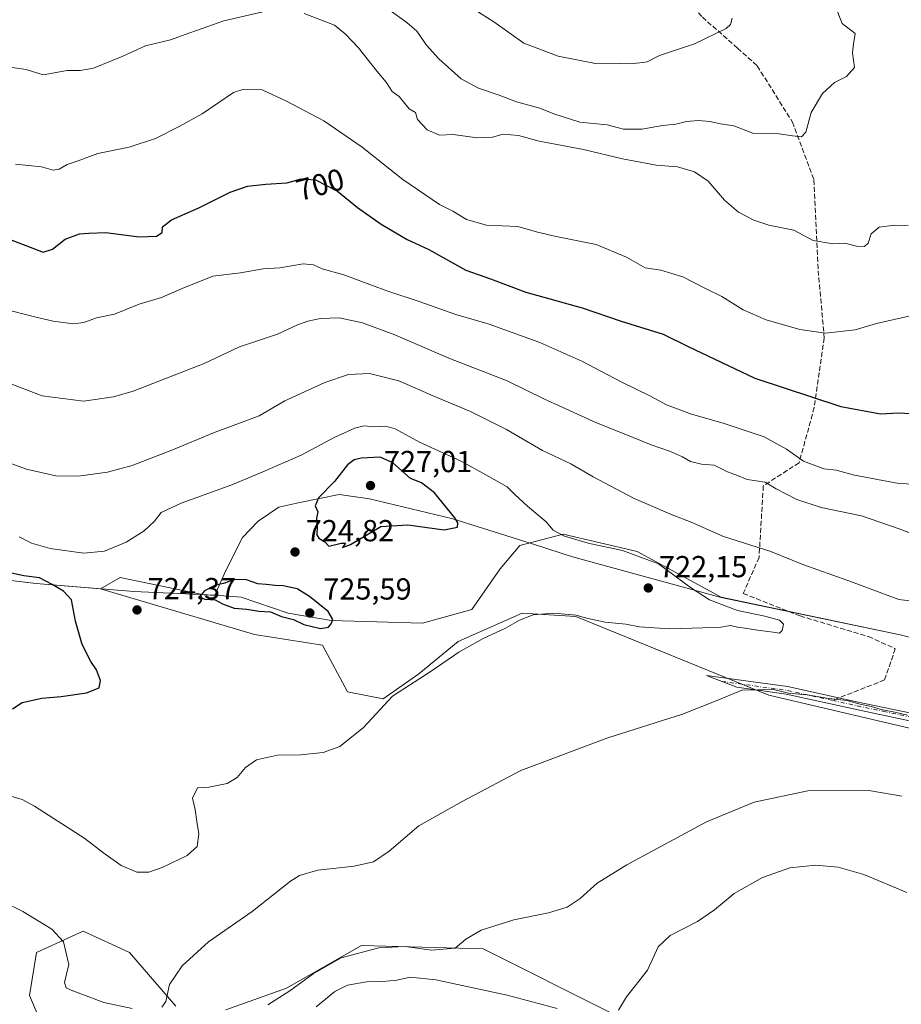
# Model space of a CAD drawing. Units: metres. Extents: x 614423 to 617896, y 4720123 to 4722494.
# Drawn here: x 615741 to 616032, y 4720296 to 4720621 of the extents above; entities that cross this region are included whole.
import ezdxf
from ezdxf.enums import TextEntityAlignment as Align

# ---------------------------------------------------------------- set-up
doc = ezdxf.new("R2010")
doc.units = ezdxf.units.M
doc.header["$MEASUREMENT"] = 0
doc.linetypes.add('DGN Style 3', pattern=[2.307223458686699, 1.648016756204785, -0.6592067024819142])
doc.linetypes.add('DGN Style 4', pattern=[2.6384748266838614, 1.318413404963828, -0.6592067024819142, 0.001648016756204785, -0.6592067024819142])
for name, color, linetype, lineweight in [('Arbolado forestal CxS', 92, 'Continuous', 0), ('Camino Cxs', 7, 'Continuous', 0), ('Camino eje', 30, 'DGN Style 4', 13), ('Cultivos herbáceos CxS', 92, 'Continuous', 0), ('Curva de nivel maestra', 30, 'Continuous', 30), ('Curva de nivel normal', 30, 'Continuous', 0), ('Municipio', 91, 'Continuous', 13), ('Municipio CxS', 4, 'Continuous', 0), ('Punto de cota en terreno', 7, 'Continuous', 0), ('Rótulo de curva de nivel directora', 7, 'Continuous', 0), ('Rótulo de punto de cota en terreno', 7, 'Continuous', 0), ('Senda', 7, 'DGN Style 3', 0), ('Senda no paivmentada conexión', 7, 'DGN Style 3', 0)]:
    doc.layers.add(name, color=color, linetype=linetype, lineweight=lineweight)
doc.styles.add('Style-Arial', font='txt')

# ---------------------------------------------------------------- blocks, each defined once
blk = doc.blocks.new('*U6')
at = {"layer": 'Arbolado forestal CxS', "color": 92, "linetype": 'Continuous', "lineweight": 0}
blk.add_polyline3d([(616057.7197000004, 4720411.124100001, 717.3947999999947), (616031.6299000002, 4720417.744100001, 716.4933000000019), (615972.6403000001, 4720430.1545, 718.9765000000043), (615944.9260999998, 4720445.2467, 719.1027000000031), (615920.5198999997, 4720450.9417, 719.8877000000067), (615906.2827000003, 4720447.280900001, 722.5408000000026), (615899.7742999997, 4720439.552300001, 723.1202000000048), (615890.4183, 4720426.128900001, 722.2253999999957), (615874.1473000003, 4720421.6545, 723.1959999999963), (615844.0460999999, 4720422.4683, 725.1451999999991), (615829.8088999996, 4720424.9089, 725.1370000000024), (615814.3517000005, 4720430.197100001, 725.1677999999956), (615808.6568999998, 4720430.603900001, 724.9275000000052), (615802.0654999996, 4720431.013499999, 724.4608000000007), (615774.4880999997, 4720436.705700001, 721.5494999999937), (615767.9759000001, 4720432.9847, 722.5167999999976), (615767.9611000001, 4720432.985900001, 722.5166000000027), (615746.7710999995, 4720434.736099999, 724.3527000000031), (615726.5012999997, 4720437.1161, 725.6358999999939)], dxfattribs=at)
blk = doc.blocks.new('*U15')
at = {"layer": 'Arbolado forestal CxS', "color": 92, "linetype": 'Continuous', "lineweight": 0}
for points in [[(615755.1898999996, 4720274.221100001, 707.2036999999983), (615744.5953000003, 4720298.9529, 711.1909000000014), (615746.9493000006, 4720313.085899999, 713.2295000000014), (615762.2537000002, 4720320.151699999, 716.6858000000066), (615777.5573000005, 4720313.085899999, 718.9073999999965), (615792.8611000003, 4720295.419700001, 714.5178000000016)], [(615809.3419000005, 4720294.241699999, 711.5127999999969), (615829.3551000003, 4720301.308499999, 710.8744000000006), (615854.0761000002, 4720315.440099999, 710.5800000000019), (615894.1019000001, 4720314.262700001, 709.5417000000016), (615936.4817000004, 4720293.062700001, 705.3990999999951)], [(616043.6092999997, 4720384.9243, 714.474000000002), (615988.2796999998, 4720397.879699999, 715.1432000000059), (615924.7112999996, 4720423.789899999, 720.3448000000063), (615907.0525000002, 4720424.967900001, 720.6555999999982), (615885.8623000003, 4720415.5463, 720.8564000000042), (615872.9133000001, 4720404.9475, 720.6744999999937), (615861.1410999997, 4720396.703500001, 720.4870999999986), (615849.3693000004, 4720399.058499999, 722.0571000000054), (615841.1284999996, 4720414.3695, 724.172200000001), (615818.7616999998, 4720417.9027, 724.4045999999945), (615767.9759000001, 4720432.9847, 722.5167999999976), (615774.4880999997, 4720436.705700001, 721.5494999999937), (615802.0654999996, 4720431.013499999, 724.4608000000007), (615808.6568999998, 4720430.603900001, 724.9275000000052), (615814.3517000005, 4720430.197100001, 725.1677999999956), (615829.8088999996, 4720424.9089, 725.1370000000024), (615844.0460999999, 4720422.4683, 725.1451999999991), (615874.1473000003, 4720421.6545, 723.1959999999963), (615890.4183, 4720426.128900001, 722.2253999999957), (615899.7742999997, 4720439.552300001, 723.1202000000048), (615906.2827000003, 4720447.280900001, 722.5408000000026), (615920.5198999997, 4720450.9417, 719.8877000000067), (615944.9260999998, 4720445.2467, 719.1027000000031), (615972.6403000001, 4720430.1545, 718.9765000000043), (616031.6299000002, 4720417.744100001, 716.4933000000019), (616057.7197000004, 4720411.124100001, 717.3947999999947)]]:
    blk.add_polyline3d(points, dxfattribs=at)
blk = doc.blocks.new('5PATER')
at = {"layer": 'Punto de cota en terreno', "linetype": 'Continuous', "lineweight": 0}
h = blk.add_hatch(color=51, dxfattribs=at)
edge = h.paths.add_edge_path()
edge.add_ellipse((0, 0), major_axis=(-0.1095731443231308, -0.1110710700762829), ratio=0.9994222409660322, start_angle=0, end_angle=360)

msp = doc.modelspace()

# ---------------------------------------------------------------- linework, layer by layer
at = {"layer": 'Arbolado forestal CxS', "color": 92, "linetype": 'Continuous', "lineweight": 0}
for points in [[(615660.0289000003, 4720459.8079, 727.1774000000005), (615702.4414999997, 4720445.146299999, 725.5071000000025), (615726.5012999997, 4720437.1161, 725.6358999999939), (615746.7710999995, 4720434.736099999, 724.3527000000031), (615767.9611000001, 4720432.985900001, 722.5166000000027), (615767.9759000001, 4720432.9847, 722.5167999999976)], [(616057.7197000004, 4720411.124100001, 717.3947999999947), (616031.6299000002, 4720417.744100001, 716.4933000000019), (615972.6403000001, 4720430.1545, 718.9765000000043), (615944.9260999998, 4720445.2467, 719.1027000000031), (615920.5198999997, 4720450.9417, 719.8877000000067), (615906.2827000003, 4720447.280900001, 722.5408000000026), (615899.7742999997, 4720439.552300001, 723.1202000000048), (615890.4183, 4720426.128900001, 722.2253999999957), (615874.1473000003, 4720421.6545, 723.1959999999963), (615844.0460999999, 4720422.4683, 725.1451999999991), (615829.8088999996, 4720424.9089, 725.1370000000024), (615814.3517000005, 4720430.197100001, 725.1677999999956), (615808.6568999998, 4720430.603900001, 724.9275000000052), (615802.0654999996, 4720431.013499999, 724.4608000000007), (615774.4880999997, 4720436.705700001, 721.5494999999937), (615767.9759000001, 4720432.9847, 722.5167999999976)], [(616057.7197000004, 4720411.124100001, 717.3947999999947), (616031.6299000002, 4720417.744100001, 716.4933000000019), (615972.6403000001, 4720430.1545, 718.9765000000043), (615944.9260999998, 4720445.2467, 719.1027000000031), (615920.5198999997, 4720450.9417, 719.8877000000067), (615906.2827000003, 4720447.280900001, 722.5408000000026), (615899.7742999997, 4720439.552300001, 723.1202000000048), (615890.4183, 4720426.128900001, 722.2253999999957), (615874.1473000003, 4720421.6545, 723.1959999999963), (615844.0460999999, 4720422.4683, 725.1451999999991), (615829.8088999996, 4720424.9089, 725.1370000000024), (615814.3517000005, 4720430.197100001, 725.1677999999956), (615808.6568999998, 4720430.603900001, 724.9275000000052), (615802.0654999996, 4720431.013499999, 724.4608000000007), (615774.4880999997, 4720436.705700001, 721.5494999999937), (615767.9759000001, 4720432.9847, 722.5167999999976)], [(616043.6092999997, 4720384.9243, 714.474000000002), (615988.2796999998, 4720397.879699999, 715.1432000000059), (615924.7112999996, 4720423.789899999, 720.3448000000063), (615907.0525000002, 4720424.967900001, 720.6555999999982), (615885.8623000003, 4720415.5463, 720.8564000000042), (615872.9133000001, 4720404.9475, 720.6744999999937), (615861.1410999997, 4720396.703500001, 720.4870999999986), (615849.3693000004, 4720399.058499999, 722.0571000000054), (615841.1284999996, 4720414.3695, 724.172200000001), (615818.7616999998, 4720417.9027, 724.4045999999945), (615767.9759000001, 4720432.9847, 722.5167999999976)], [(615755.1898999996, 4720274.221100001, 707.2036999999983), (615744.5953000003, 4720298.9529, 711.1909000000014), (615746.9493000006, 4720313.085899999, 713.2295000000014), (615762.2537000002, 4720320.151699999, 716.6858000000066), (615777.5573000005, 4720313.085899999, 718.9073999999965), (615792.8611000003, 4720295.419700001, 714.5178000000016)], [(615809.3419000005, 4720294.241699999, 711.5127999999969), (615829.3551000003, 4720301.308499999, 710.8744000000006), (615854.0761000002, 4720315.440099999, 710.5800000000019), (615894.1019000001, 4720314.262700001, 709.5417000000016), (615936.4817000004, 4720293.062700001, 705.3990999999951)]]:
    msp.add_polyline3d(points, dxfattribs=at)
at = {"layer": 'Camino Cxs', "color": 7, "linetype": 'Continuous', "lineweight": 0}
msp.add_polyline3d([(616034.7301000003, 4720389.4801, 717.6503999999986), (616017.2100999998, 4720393.1601, 715.2869000000064), (615994.0000999998, 4720398.270099999, 715.9608000000007), (615977.7801000001, 4720400.5001, 716.4138999999996), (615967.7801000001, 4720404.4001, 717.1582000000053), (615994.4401000004, 4720400.7301, 717.7363000000041), (616017.7301000003, 4720395.610099999, 716.5651999999974), (616035.1801000005, 4720391.940099999, 718.7053000000016)], dxfattribs=at)
msp.add_polyline3d([(616034.7301000003, 4720389.4801, 717.6503999999986), (616017.2100999998, 4720393.1601, 715.2869000000064), (615994.0000999998, 4720398.270099999, 715.9608000000007), (615977.7801000001, 4720400.5001, 716.4138999999996), (615967.7801000001, 4720404.4001, 717.1582000000053), (615994.4401000004, 4720400.7301, 717.7363000000041), (616017.7301000003, 4720395.610099999, 716.5651999999974), (616035.1801000005, 4720391.940099999, 718.7053000000016)], dxfattribs=at)
at = {"layer": 'Camino eje', "color": 30, "linetype": 'DGN Style 4', "lineweight": 13, "extrusion": (-0.04382512665399255, -0.2536886115833369, 0.9662926299142929), "elevation": -1223814.94261097, "flags": 128}
msp.add_lwpolyline([(-196572.9267765637, 4596222.181423673), (-196551.2975288156, 4596222.950127927), (-196535.8252269075, 4596222.222597322)], dxfattribs=at)
at = {"layer": 'Camino eje', "color": 30, "linetype": 'DGN Style 4', "lineweight": 13}
msp.add_polyline3d([(616009.3469000002, 4720396.1735, 716.652900000001), (616017.4700999996, 4720394.3851, 715.8655), (616026.1951000001, 4720392.550100001, 717.5106999999989), (616034.9550999999, 4720390.710100001, 718.1465000000027)], dxfattribs=at)
at = {"layer": 'Cultivos herbáceos CxS', "color": 92, "linetype": 'Continuous', "lineweight": 0}
for points in [[(615660.0289000003, 4720459.8079, 727.1774000000005), (615702.4414999997, 4720445.146299999, 725.5071000000025), (615726.5012999997, 4720437.1161, 725.6358999999939), (615746.7710999995, 4720434.736099999, 724.3527000000031), (615767.9611000001, 4720432.985900001, 722.5166000000027), (615767.9759000001, 4720432.9847, 722.5167999999976)], [(615726.5012999997, 4720437.1161, 725.6358999999939), (615746.7710999995, 4720434.736099999, 724.3527000000031), (615767.9611000001, 4720432.985900001, 722.5166000000027), (615767.9759000001, 4720432.9847, 722.5167999999976), (615818.7616999998, 4720417.9027, 724.4045999999945), (615841.1284999996, 4720414.3695, 724.172200000001), (615849.3693000004, 4720399.058499999, 722.0571000000054), (615861.1410999997, 4720396.703500001, 720.4870999999986), (615872.9133000001, 4720404.9475, 720.6744999999937), (615885.8623000003, 4720415.5463, 720.8564000000042), (615907.0525000002, 4720424.967900001, 720.6555999999982), (615924.7112999996, 4720423.789899999, 720.3448000000063), (615988.2796999998, 4720397.879699999, 715.1432000000059), (616043.6092999997, 4720384.9243, 714.474000000002)], [(616043.6092999997, 4720384.9243, 714.474000000002), (615988.2796999998, 4720397.879699999, 715.1432000000059), (615924.7112999996, 4720423.789899999, 720.3448000000063), (615907.0525000002, 4720424.967900001, 720.6555999999982), (615885.8623000003, 4720415.5463, 720.8564000000042), (615872.9133000001, 4720404.9475, 720.6744999999937), (615861.1410999997, 4720396.703500001, 720.4870999999986), (615849.3693000004, 4720399.058499999, 722.0571000000054), (615841.1284999996, 4720414.3695, 724.172200000001), (615818.7616999998, 4720417.9027, 724.4045999999945), (615767.9759000001, 4720432.9847, 722.5167999999976)], [(615792.8611000003, 4720295.419700001, 714.5178000000016), (615777.5573000005, 4720313.085899999, 718.9073999999965), (615762.2537000002, 4720320.151699999, 716.6858000000066), (615746.9493000006, 4720313.085899999, 713.2295000000014), (615744.5953000003, 4720298.9529, 711.1909000000014), (615755.1898999996, 4720274.221100001, 707.2036999999983)], [(615755.1898999996, 4720274.221100001, 707.2036999999983), (615744.5953000003, 4720298.9529, 711.1909000000014), (615746.9493000006, 4720313.085899999, 713.2295000000014), (615762.2537000002, 4720320.151699999, 716.6858000000066), (615777.5573000005, 4720313.085899999, 718.9073999999965), (615792.8611000003, 4720295.419700001, 714.5178000000016)], [(615936.4817000004, 4720293.062700001, 705.3990999999951), (615894.1019000001, 4720314.262700001, 709.5417000000016), (615854.0761000002, 4720315.440099999, 710.5800000000019), (615829.3551000003, 4720301.308499999, 710.8744000000006), (615809.3419000005, 4720294.241699999, 711.5127999999969)], [(615809.3419000005, 4720294.241699999, 711.5127999999969), (615829.3551000003, 4720301.308499999, 710.8744000000006), (615854.0761000002, 4720315.440099999, 710.5800000000019), (615894.1019000001, 4720314.262700001, 709.5417000000016), (615936.4817000004, 4720293.062700001, 705.3990999999951)]]:
    msp.add_polyline3d(points, dxfattribs=at)
at = {"layer": 'Curva de nivel maestra', "color": 30, "linetype": 'Continuous', "lineweight": 30, "flags": 128}
for points, elevation in [([(615736.75, 4720548.600099999), (615749.0800000001, 4720543.960100001), (615752.1500000004, 4720544.9001), (615756.3200000003, 4720548.2601), (615761.0499999998, 4720549.9901), (615764.1900000004, 4720550.2301), (615769.7699999996, 4720550.370100001), (615780.7300000006, 4720549.0101), (615786.4400000004, 4720549.1801), (615788.2800000003, 4720550.420100001), (615788.4000000004, 4720552.290100001), (615791.4199999999, 4720554.600099999), (615800.4500000002, 4720558.590100001), (615810.79, 4720563.700099999), (615816.4500000002, 4720565.6601), (615822.4500000002, 4720566.3201), (615829.4500000002, 4720566.770099999), (615834.1200000001, 4720568.090100001), (615838.8399999999, 4720567.720100001), (615846.0800000001, 4720564.030099999), (615852.7400000002, 4720558.6801), (615860.5099999999, 4720553.1601), (615869.1399999997, 4720548.1501), (615876.1799999997, 4720544.8201), (615888.4100000003, 4720537.9801), (615896.5700000003, 4720535.1801), (615908.2300000006, 4720530.780099999), (615926.7699999996, 4720525.540100001), (615939.6200000001, 4720521.1801), (615953.4900000002, 4720516.9101), (615961.7699999996, 4720512.870100001), (615983.6699999999, 4720502.420100001), (616012.0800000001, 4720493.0001), (616025.0899999999, 4720490.620100001), (616031.1100000005, 4720490.940099999), (616039.1200000001, 4720490.550100001)], 700), ([(615847.7699999996, 4720446.540100001), (615850.4500000002, 4720447.5601), (615860.4500000002, 4720453.540100001), (615869.3200000003, 4720454.090100001), (615881.2699999996, 4720452.360099999), (615885.7100000001, 4720453.300100001), (615885.8200000003, 4720454.720100001), (615884.7999999998, 4720456.350099999), (615878.0499999998, 4720464.640100001), (615873.79, 4720467.920100001), (615870.1399999997, 4720469.3201), (615864.3399999999, 4720474.5101), (615860.2300000006, 4720476.4001), (615853.9199999999, 4720476.0101), (615851.6299999999, 4720475.460100001), (615849.4299999997, 4720473.790100001), (615845.1500000004, 4720468.290100001), (615839.8899999997, 4720462.960100001), (615838.7300000006, 4720460.290100001), (615839.6299999999, 4720458.290100001), (615839.25, 4720456.200099999), (615839.4299999997, 4720453.600099999), (615839.3499999996, 4720450.7601), (615839.9600000001, 4720449.610099999), (615841.9900000002, 4720448.5001), (615843.2199999997, 4720447.0601), (615847.3799999999, 4720448.040100001), (615848.7100000001, 4720447.9801), (615847.7699999996, 4720446.540100001)], 725), ([(615738.9699999997, 4720393.450099999), (615742.1500000004, 4720395.440099999), (615748.6100000005, 4720396.940099999), (615755.0099999999, 4720397.450099999), (615763.3600000005, 4720398.690099999), (615767.5300000003, 4720400.350099999), (615767.9699999997, 4720402.710100001), (615766.6500000004, 4720406.300100001), (615764.8200000003, 4720409.040100001), (615761.9600000001, 4720414.620100001), (615759.7400000002, 4720422.290100001), (615758.4000000004, 4720429.280099999), (615755.8399999999, 4720432.2401), (615752.0999999996, 4720434.340100001), (615747.8899999997, 4720436.620100001), (615742.7000000002, 4720437.210100001), (615737.1200000001, 4720438.4001)], 725), ([(615840.4699999997, 4720419.920100001), (615843.0999999996, 4720420.340100001), (615844.0700000003, 4720421.440099999), (615844.5300000003, 4720422.880100001), (615843.0599999996, 4720425.450099999), (615836.9000000004, 4720430.4801), (615832.8300000001, 4720433.0001), (615828.2100000001, 4720433.920100001), (615825.54, 4720434.040100001), (615822.5800000001, 4720434.390100001), (615819.8399999999, 4720434.590100001), (615816.1500000004, 4720435.960100001), (615812.2400000002, 4720436.0801), (615808.5300000003, 4720434.700099999), (615805.9100000003, 4720434.130100001), (615802.25, 4720432.300100001), (615800.5899999999, 4720430.3201), (615802.4199999999, 4720429.550100001), (615805.7400000002, 4720429.380100001), (615808.25, 4720428.0001), (615812.0199999996, 4720426.530099999), (615816.2199999997, 4720426.2401), (615820.1500000004, 4720425.610099999), (615824, 4720425.3201), (615827.6399999997, 4720423.860099999), (615831.6699999999, 4720422.880100001), (615834.9900000002, 4720421.1801), (615840.4699999997, 4720419.920100001)], 725)]:
    msp.add_lwpolyline(points, dxfattribs=dict(at, elevation=elevation))
at = {"layer": 'Curva de nivel normal', "color": 30, "linetype": 'Continuous', "lineweight": 0, "flags": 128}
for points, elevation in [([(615822.9199999999, 4720623.450099999), (615808.7000000002, 4720620.220100001), (615797.4500000002, 4720616.2501), (615791.1200000001, 4720613.870100001), (615782.7800000003, 4720611.920100001), (615775.1100000005, 4720608.380100001), (615765.6600000003, 4720604.520099999), (615761.3200000003, 4720603.770099999), (615757, 4720603.790100001), (615749.1100000005, 4720602.420100001), (615743.4400000004, 4720604.1501), (615735.7800000003, 4720605.2501), (615726.4400000004, 4720607.3301), (615717.7000000002, 4720610.0001), (615707.1600000003, 4720614.5801), (615694.8200000003, 4720623.0001)], 690), ([(616034.2300000006, 4720552.7501), (616029.8099999996, 4720552.850099999), (616024.7300000006, 4720552.120100001), (616022.0599999996, 4720549.960100001), (616021.0499999998, 4720546.870100001), (616019.8399999999, 4720545.8301), (616017.2000000002, 4720545.950099999), (616013.3700000001, 4720546.9101), (616009.4000000004, 4720546.720100001), (616002.8899999997, 4720547.720100001), (615996.5599999996, 4720551.140100001), (615988.2800000003, 4720552.8201), (615983.3600000005, 4720554.4801), (615978.2999999998, 4720557.120100001), (615973.6699999999, 4720561.0801), (615968.3600000005, 4720567.3101), (615963.8499999996, 4720570.380100001), (615958.2000000002, 4720572.020099999), (615951.1399999997, 4720572.610099999), (615940.1200000001, 4720574.6801), (615927.1699999999, 4720577.7501), (615912.6500000004, 4720580.470100001), (615905.8399999999, 4720582.360099999), (615900.6900000004, 4720582.780099999), (615897.2300000006, 4720581.860099999), (615892.1399999997, 4720581.640100001), (615884.2599999999, 4720582.7601), (615879.7100000001, 4720582.540100001), (615875.6900000004, 4720584.200099999), (615872.5, 4720587.670100001), (615871.8099999996, 4720589.9801), (615869.7000000002, 4720591.200099999), (615866.4199999999, 4720595.2301), (615864.1399999997, 4720596.870100001), (615862.2100000001, 4720599.9801), (615859.2000000002, 4720603.470100001), (615853.0099999999, 4720611.2301), (615848.6500000004, 4720615.880100001), (615845.1699999999, 4720618.7601), (615835.1299999999, 4720622.5801)], 690), ([(615863.1600000003, 4720623.8201), (615868.9299999997, 4720619.6501), (615872.2300000006, 4720616.780099999), (615875.4400000004, 4720612.120100001), (615879.5199999996, 4720607.690099999), (615886.9199999999, 4720601.090100001), (615892.5700000003, 4720597.940099999), (615899.4100000003, 4720595.620100001), (615905.1200000001, 4720593.5101), (615912.79, 4720591.380100001), (615917.4299999997, 4720589.4801), (615926.0199999996, 4720586.780099999), (615935.0199999996, 4720585.840100001), (615940.4400000004, 4720584.5101), (615946.4199999999, 4720584.450099999), (615953.25, 4720585.720100001), (615957.6299999999, 4720586.130100001), (615961.1500000004, 4720586.9801), (615965.1699999999, 4720587.340100001), (615968.8600000005, 4720586.9901), (615972.3499999996, 4720586.2501), (615976.8300000001, 4720585.5801), (615983.04, 4720583.120100001), (615991.75, 4720582.920100001), (615996.0700000003, 4720582.2401), (615999.0999999996, 4720581.890100001), (616000.4900000002, 4720583.530099999), (616002.2999999998, 4720590.0101), (616006.0300000003, 4720596.1801), (616009.9500000002, 4720599.9001), (616013.9500000002, 4720601.8201), (616016.5, 4720604.840100001), (616015.8700000001, 4720609.620100001), (616016.2100000001, 4720612.640100001), (616016.75, 4720616.020099999), (616012.5199999996, 4720619.2601), (616010.2000000002, 4720625.090100001)], 685), ([(615976.2100000001, 4720621.040100001), (615975.7300000006, 4720618.950099999), (615974.2400000002, 4720617.700099999), (615963.8200000003, 4720612.640100001), (615952.2300000006, 4720608.700099999), (615948.25, 4720606.6801), (615945.8200000003, 4720606.360099999), (615942.4500000002, 4720605.960100001), (615939.2699999996, 4720606.100099999), (615931.7300000006, 4720605.970100001), (615918.8600000005, 4720608.5601), (615907.5999999996, 4720612.8201), (615897.6799999997, 4720619.850099999), (615891.3700000001, 4720623.800100001)], 680), ([(616034.4500000002, 4720522.800100001), (616023.7699999996, 4720520.460100001), (616016.7300000006, 4720518.360099999), (616007.04, 4720517.2601), (615998.5300000003, 4720518.390100001), (615987.4000000004, 4720521.610099999), (615979.8300000001, 4720524.890100001), (615972.7999999998, 4720529.300100001), (615967.4100000003, 4720531.920100001), (615959.9500000002, 4720535.800100001), (615952.7400000002, 4720537.960100001), (615947.5899999999, 4720538.7601), (615941.4199999999, 4720542.2601), (615931.3899999997, 4720546.4101), (615918.2199999997, 4720549.090100001), (615912.0099999999, 4720550.5601), (615905.5199999996, 4720552.3301), (615895.2599999999, 4720552.800100001), (615888.6500000004, 4720554.7401), (615884.1699999999, 4720557.4301), (615879.7199999997, 4720559.590100001), (615867.6900000004, 4720567.860099999), (615854.2000000002, 4720578.540100001), (615841.6299999999, 4720587.1601), (615829.3399999999, 4720593.6801), (615821.2699999996, 4720597.450099999), (615815.2300000006, 4720597.690099999), (615811.79, 4720596.5801), (615801.4699999997, 4720589.520099999), (615793.8799999999, 4720585.3101), (615786.1200000001, 4720581.360099999), (615777.4400000004, 4720578.540100001), (615767.1100000005, 4720576.4001), (615760.5800000001, 4720574.050100001), (615757, 4720572.870100001), (615754.3200000003, 4720571.3301), (615752.3600000005, 4720571.0001), (615748.54, 4720572.0601), (615740.0199999996, 4720572.890100001)], 695), ([(615736.4800000006, 4720525.1801), (615745.7800000003, 4720522.690099999), (615752.4400000004, 4720521.140100001), (615759.1100000005, 4720520.300100001), (615762.4900000002, 4720520.690099999), (615766.6399999997, 4720522.2401), (615772.6600000003, 4720523.440099999), (615780.7699999996, 4720526.7401), (615788.1399999997, 4720529.020099999), (615794.8899999997, 4720531.9301), (615805.04, 4720535.9801), (615814.1500000004, 4720537.120100001), (615821.5700000003, 4720538.4101), (615827.1600000003, 4720538.780099999), (615834.7999999998, 4720540.030099999), (615838.1900000004, 4720539.800100001), (615841.0700000003, 4720538.450099999), (615848.1900000004, 4720536.450099999), (615862.4299999997, 4720531.140100001), (615873.0099999999, 4720527.690099999), (615885.0899999999, 4720523.360099999), (615896.1200000001, 4720520.140100001), (615912.8200000003, 4720514.110099999), (615926.6200000001, 4720508.040100001), (615939.6600000003, 4720501.1601), (615949.0899999999, 4720496.5701), (615954.5999999996, 4720493.640100001), (615962.8600000005, 4720490.530099999), (615973.3099999996, 4720487.610099999), (615986.7300000006, 4720483.050100001), (615994.1900000004, 4720479.020099999), (615999.79, 4720475.0001), (616006.4400000004, 4720472.4801), (616010.5599999996, 4720472.0601), (616016.5800000001, 4720470.4101), (616031.2100000001, 4720467.620100001), (616038.9100000003, 4720467.350099999)], 705), ([(615732.2599999999, 4720502.780099999), (615748.7100000001, 4720496.530099999), (615762.3499999996, 4720494.780099999), (615772.2400000002, 4720496.210100001), (615778.7800000003, 4720498.120100001), (615802.1200000001, 4720507.220100001), (615813.79, 4720512.720100001), (615826.3200000003, 4720516.9301), (615832.9400000004, 4720519.920100001), (615836.3200000003, 4720521.200099999), (615840.5099999999, 4720522.110099999), (615846.6799999997, 4720522.270099999), (615854.4000000004, 4720520.640100001), (615865.0599999996, 4720516.670100001), (615882.8300000001, 4720509.0001), (615902.0599999996, 4720501.5601), (615914.3799999999, 4720495.5001), (615920.2300000006, 4720492.880100001), (615931.5300000003, 4720487.6501), (615940.5899999999, 4720484.040100001), (615949.5, 4720480.4101), (615955.9500000002, 4720478.2501), (615959.9000000004, 4720476.460100001), (615962.4699999997, 4720474.9001), (615966.1200000001, 4720474.020099999), (615970.2599999999, 4720473.6801), (615974.7000000002, 4720471.530099999), (615977.9900000002, 4720470.2601), (615981.1500000004, 4720469.020099999), (615987.0599999996, 4720468.090100001), (615990.6799999997, 4720465.9301), (615997.54, 4720462.4001), (616005.5999999996, 4720459.770099999), (616018.9000000004, 4720456.9801), (616031.2300000006, 4720452.7401), (616039.6799999997, 4720449.550100001)], 710), ([(615733.4600000001, 4720475.970100001), (615743.5800000001, 4720472.350099999), (615753.2999999998, 4720470.210100001), (615760.6200000001, 4720470.0701), (615770.25, 4720471.4301), (615778.4199999999, 4720473.6501), (615791.5599999996, 4720478.630100001), (615805.2199999997, 4720484.420100001), (615820.2699999996, 4720489.9801), (615828.7999999998, 4720494.9001), (615841.9199999999, 4720501.0101), (615849.79, 4720503.620100001), (615856.7199999997, 4720503.880100001), (615866.3300000001, 4720501.550100001), (615877.9199999999, 4720496.4801), (615890, 4720491.370100001), (615901.7999999998, 4720485.440099999), (615913.6799999997, 4720478.5701), (615923.0899999999, 4720474.190099999), (615930.3700000001, 4720469.890100001), (615943.8899999997, 4720462.780099999), (615956.4800000006, 4720457.3301), (615962.7100000001, 4720454.880100001), (615973.3300000001, 4720450.170100001), (615988.9299999997, 4720445.2401), (615999.5599999996, 4720440.970100001), (616014.3399999999, 4720435.6501), (616031.2199999997, 4720429.4001), (616044.9299999997, 4720427.8101)], 715), ([(615736.8600000005, 4720365.020099999), (615742.1900000004, 4720363.550100001), (615746.1900000004, 4720361.370100001), (615762.8200000003, 4720350.6601), (615769.04, 4720345.880100001), (615774.7599999999, 4720341.7601), (615779.9400000004, 4720339.610099999), (615783.9199999999, 4720339.590100001), (615788.3099999996, 4720341.050100001), (615796.5800000001, 4720345.0801), (615799.8799999999, 4720348.0601), (615800.3899999997, 4720352.170100001), (615799.7000000002, 4720356.290100001), (615799.1600000003, 4720360.220100001), (615798.3399999999, 4720364.0101), (615799.9900000002, 4720367.350099999), (615803.6799999997, 4720367.5601), (615809.7800000003, 4720368.8201), (615813.0099999999, 4720370.720100001), (615815.7599999999, 4720374.030099999), (615819.4199999999, 4720376.640100001), (615826.3200000003, 4720378.1601), (615833.9299999997, 4720378.220100001), (615841.4000000004, 4720379.0101), (615846.8799999999, 4720380.9801), (615854.6799999997, 4720387.2601), (615864.2999999998, 4720397.5701), (615876.9800000006, 4720405.780099999), (615886.1200000001, 4720412.100099999), (615894.1200000001, 4720416.5801), (615901.4500000002, 4720419.960100001), (615906.1200000001, 4720422.6601), (615910.5999999996, 4720424.340100001), (615917.3700000001, 4720424.920100001), (615924.7999999998, 4720424.3201), (615928.25, 4720423.3201), (615934.3200000003, 4720421.950099999), (615941.1399999997, 4720421.350099999), (615945.7300000006, 4720420.440099999), (615955.5499999998, 4720419.7401), (615966.5599999996, 4720420.130100001), (615971.8099999996, 4720420.170100001), (615975.6799999997, 4720420.890100001), (615978, 4720420.3301), (615980.4199999999, 4720420.020099999), (615984.5300000003, 4720419.290100001), (615989.7400000002, 4720418.720100001), (615991.8300000001, 4720418.3301), (615992.7000000002, 4720419.200099999), (615993.0999999996, 4720421.270099999), (615991.8399999999, 4720422.6801), (615986.9500000002, 4720423.950099999), (615977.9699999997, 4720425.770099999), (615968.7000000002, 4720429.370100001), (615962.5, 4720433.360099999), (615951.9800000006, 4720441.1801), (615940.0999999996, 4720445.640100001), (615928.7999999998, 4720448.030099999), (615920.9600000001, 4720450.300100001), (615917.25, 4720452.3101), (615914.9199999999, 4720455.020099999), (615908.79, 4720460.1601), (615904.5899999999, 4720464.0001), (615902, 4720466.520099999), (615895.9800000006, 4720469.960100001), (615886.9400000004, 4720475.020099999), (615873.1799999997, 4720481.350099999), (615865.1600000003, 4720485.6601), (615862.04, 4720486.530099999), (615858.2800000003, 4720486.370100001), (615854.9400000004, 4720486.670100001), (615851.8799999999, 4720485.950099999), (615845.2800000003, 4720482.950099999), (615834.1100000005, 4720476.970100001), (615821.5300000003, 4720471.520099999), (615811.3300000001, 4720467.200099999), (615794.5300000003, 4720461.2401), (615787.9600000001, 4720458.120100001), (615785.8300000001, 4720455.300100001), (615782.4299999997, 4720452.120100001), (615776.4400000004, 4720448.390100001), (615769.2599999999, 4720445.3301), (615762.4900000002, 4720444.670100001), (615751.4299999997, 4720446.200099999), (615745.2999999998, 4720448.0001), (615741.2300000006, 4720450.120100001)], 720), ([(616034.0599999996, 4720391.2601), (616029.7999999998, 4720392.300100001), (616025.3099999996, 4720393.140100001), (616022.0300000003, 4720394.1601), (616018.4699999997, 4720394.970100001), (616014.0099999999, 4720396.1801), (616008.1299999999, 4720396.850099999), (616000.9800000006, 4720398.0101), (615994.8499999996, 4720398.5601), (615989.8899999997, 4720399.720100001), (615979.4000000004, 4720399.5601), (615971.5499999998, 4720396.290100001), (615959.8499999996, 4720391.6601), (615935.2199999997, 4720383.870100001), (615906.5700000003, 4720373.050100001), (615887.2699999996, 4720362.890100001), (615872.9100000003, 4720354.790100001), (615863.1200000001, 4720346.520099999), (615857.9800000006, 4720342.940099999), (615851.5800000001, 4720341.5001), (615839.5899999999, 4720340.200099999), (615833.5800000001, 4720338.4801), (615830.5899999999, 4720336.630100001), (615817.9600000001, 4720326.610099999), (615803.6200000001, 4720316.610099999), (615794.8600000005, 4720308.670100001), (615790.7199999997, 4720302.5001), (615789.4900000002, 4720296.9901), (615788.2199999997, 4720295.040100001)], 715), ([(616032.1100000005, 4720364.640100001), (616021.2800000003, 4720366.450099999), (616001.1200000001, 4720366.3201), (615983.4500000002, 4720362.6801), (615967.79, 4720356.110099999), (615941.4500000002, 4720342.030099999), (615931.7000000002, 4720335.970100001), (615926.1100000005, 4720330.9301), (615921.8399999999, 4720328.0101), (615915.6699999999, 4720326.200099999), (615904.2100000001, 4720323.890100001), (615893.4400000004, 4720320.4801), (615888.4500000002, 4720317.440099999), (615884.9600000001, 4720314.5601), (615877.1500000004, 4720313.8201), (615868.4500000002, 4720315.100099999), (615859.75, 4720314.6601), (615847.2800000003, 4720311.300100001), (615838.1200000001, 4720306.100099999), (615830.4500000002, 4720300.420100001), (615823.1200000001, 4720295.880100001)], 710), ([(616033.79, 4720332.8201), (616019.6399999997, 4720338.7601), (616011.2000000002, 4720341.2301), (616003.8200000003, 4720341.880100001), (615995.2400000002, 4720340.9801), (615986.2000000002, 4720337.8301), (615976.8399999999, 4720332.4901), (615970.4500000002, 4720327.1601), (615964.79, 4720323.300100001), (615955.7400000002, 4720318.7401), (615951.8300000001, 4720314.970100001), (615948.2800000003, 4720307.2601), (615941.4000000004, 4720298.440099999), (615938.7400000002, 4720294.100099999)], 705), ([(615778.4400000004, 4720294.6801), (615769.1100000005, 4720296.630100001), (615758.3499999996, 4720300.620100001), (615756.6200000001, 4720301.4901), (615756.1600000003, 4720303.200099999), (615757.5700000003, 4720309.1601), (615755.75, 4720316.590100001), (615751.9000000004, 4720320.7401), (615742.4299999997, 4720326.600099999), (615736.0899999999, 4720329.6601), (615731.9900000002, 4720330.450099999), (615727.5099999999, 4720329.670100001), (615722.1600000003, 4720327.550100001), (615716.1299999999, 4720323.530099999), (615706.7599999999, 4720315.950099999), (615694.8300000001, 4720307.450099999), (615686.7100000001, 4720303.450099999), (615678.7300000006, 4720300.350099999), (615672.2300000006, 4720294.420100001)], 715), ([(615918.5599999996, 4720294.630100001), (615902.0599999996, 4720299.030099999), (615878.5199999996, 4720304.0601), (615870.0499999998, 4720304.970100001), (615865.6799999997, 4720304.0001), (615861.1200000001, 4720303.520099999), (615855.7199999997, 4720303.440099999), (615849.4699999997, 4720302.3301), (615845.2100000001, 4720300.2301), (615839.1200000001, 4720295.170100001)], 705)]:
    msp.add_lwpolyline(points, dxfattribs=dict(at, elevation=elevation))
at = {"layer": 'Municipio', "color": 91, "linetype": 'Continuous', "lineweight": 13, "flags": 128}
msp.add_lwpolyline([(615726.4740000013, 4720437.115000002), (615745.8140000022, 4720434.836), (615746.7360000006, 4720434.727999998), (615778.953, 4720432.075000001), (615805.6750000013, 4720430.837), (615809.3230000016, 4720439.044000002), (615814.8250000022, 4720449.831000002), (615819.9270000004, 4720455.272000002), (615826.8260000016, 4720459.858999999), (615833.6600000019, 4720461.394999998), (615846.700000002, 4720464.074000001), (615856.6460000012, 4720462.623000002), (615884.111000001, 4720456.061000002), (615913.4910000003, 4720446.744999998), (615921.8130000016, 4720444.106000001), (615924.7990000005, 4720443.158999999), (615972.609000001, 4720430.146000001), (616031.5940000013, 4720417.739999998), (616085.3910000012, 4720404.086000001)], dxfattribs=at)
msp.add_lwpolyline([(615726.4740000013, 4720437.115000002), (615745.8140000022, 4720434.836), (615746.7360000006, 4720434.727999998), (615778.953, 4720432.075000001), (615805.6750000013, 4720430.837), (615809.3230000016, 4720439.044000002), (615814.8250000022, 4720449.831000002), (615819.9270000004, 4720455.272000002), (615826.8260000016, 4720459.858999999), (615833.6600000019, 4720461.394999998), (615846.700000002, 4720464.074000001), (615856.6460000012, 4720462.623000002), (615884.111000001, 4720456.061000002), (615913.4910000003, 4720446.744999998), (615921.8130000016, 4720444.106000001), (615924.7990000005, 4720443.158999999), (615972.609000001, 4720430.146000001), (616031.5940000013, 4720417.739999998), (616085.3910000012, 4720404.086000001)], dxfattribs=at)
at = {"layer": 'Municipio CxS', "color": 4, "linetype": 'Continuous', "lineweight": 0, "flags": 128}
for points in [[(615726.4740000007, 4720437.115), (615745.8139999994, 4720434.835999999), (615746.736, 4720434.727999999), (615778.9529999995, 4720432.075), (615805.6750000007, 4720430.836999999), (615809.3229999989, 4720439.044000001), (615814.8249999994, 4720449.831000002), (615819.9269999999, 4720455.272000001), (615826.826000001, 4720459.858999998), (615833.6599999992, 4720461.394999999), (615846.6999999993, 4720464.074), (615856.6460000006, 4720462.623000001), (615884.1110000004, 4720456.061000001), (615913.4909999997, 4720446.744999999), (615921.8130000011, 4720444.106000001), (615924.7989999999, 4720443.158999999), (615972.6090000004, 4720430.146000001), (616031.5939999986, 4720417.739999999), (616085.3910000008, 4720404.086)], [(616085.3910000008, 4720404.086), (616031.5939999986, 4720417.739999999), (615972.6090000004, 4720430.146000001), (615924.7989999999, 4720443.158999999), (615921.8130000011, 4720444.106000001), (615913.4909999997, 4720446.744999999), (615884.1110000004, 4720456.061000001), (615856.6460000006, 4720462.623000001), (615846.6999999993, 4720464.074), (615833.6599999992, 4720461.394999999), (615826.826000001, 4720459.858999998), (615819.9269999999, 4720455.272000001), (615814.8249999994, 4720449.831000002), (615809.3229999989, 4720439.044000001), (615805.6750000007, 4720430.836999999), (615778.9529999995, 4720432.075), (615746.736, 4720434.727999999), (615745.8139999994, 4720434.835999999), (615726.4740000007, 4720437.115)]]:
    msp.add_lwpolyline(points, dxfattribs=at)
at = {"layer": 'Senda', "color": 7, "linetype": 'DGN Style 3', "lineweight": 0}
msp.add_polyline3d([(615925.7947000006, 4720668.7237, 673.3864999999934), (615944.7934999998, 4720644.9233, 678.6193000000058), (615966.3936999999, 4720621.424100001, 688.5038999999961), (615977.9935, 4720611.1237, 689.1778999999951), (615984.4933000002, 4720605.324100001, 690.6002000000008), (615996.0935000004, 4720586.8235, 689.7998999999982), (616003.1930999998, 4720567.7235, 692.6392000000051), (616004.5922999998, 4720537.8235, 697.370299999995), (616006.5926999999, 4720515.6237, 704.0660000000062), (616003.2918999996, 4720492.722899999, 707.3806999999942), (615998.2917, 4720474.5231, 713.2691999999952), (615986.4914999995, 4720466.9235, 716.2075000000042), (615985.0915000001, 4720443.324300001, 723.3849000000046), (615979.8910999997, 4720431.424900001, 723.2464000000036), (615998.5903000003, 4720424.024900001, 723.9089999999997), (616021.1898999996, 4720417.225299999, 722.8254000000015), (616029.9911000002, 4720413.224500001, 721.7540000000009), (616026.4907000001, 4720402.9235, 721.0449999999983), (616011.4323000005, 4720396.9945, 717.3043999999937)], dxfattribs=at)
at = {"layer": 'Senda no paivmentada conexión', "color": 7, "linetype": 'DGN Style 3', "lineweight": 0, "extrusion": (-0.2597352864112025, -0.1022550447456144, 0.9602507416383301), "elevation": -641995.5196085963, "flags": 128}
msp.add_lwpolyline([(-4166611.965019169, 2211064.194159937), (-4166611.96501917, 2211061.860196267)], dxfattribs=at)

# ---------------------------------------------------------------- block references
at = {"layer": 'Arbolado forestal CxS', "color": 92, "linetype": 'Continuous', "lineweight": 0}
for name in ['*U6', '*U15']:
    msp.add_blockref(name, (0, 0), dxfattribs=at)
at = {"layer": 'Punto de cota en terreno', "color": 7, "linetype": 'Continuous', "lineweight": 0, "xscale": 10, "yscale": 10, "zscale": 10}
for p in [(615857, 4720467, 727.0099999999949), (615832.1299999999, 4720445.100000001, 724.820000000007), (615948.5700000003, 4720433.24, 722.1499999999943), (615780.04, 4720426, 724.3699999999953), (615837, 4720425, 725.5899999999965)]:
    msp.add_blockref('5PATER', p, dxfattribs=at)

# ---------------------------------------------------------------- texts
at = {"layer": 'Rótulo de curva de nivel directora', "color": 7, "linetype": 'Continuous', "lineweight": 0, "style": 'Style-Arial'}
msp.add_text('700', height=7.000000000000002, rotation=15.78314956426924, dxfattribs=at).set_placement((615840.3985887707, 4720566.197083004), align=Align.MIDDLE_CENTER)
at = {"layer": 'Rótulo de punto de cota en terreno', "color": 7, "linetype": 'Continuous', "lineweight": 0, "style": 'Style-Arial'}
for s, p in [('727,01', (615861.4096999997, 4720471.409700001)), ('724,82', (615835.6578000003, 4720448.627800001)), ('722,15', (615952.0977999996, 4720436.7678)), ('724,37', (615783.5678000003, 4720429.527799999)), ('725,59', (615841.4096999997, 4720429.409700001))]:
    msp.add_text(s, height=7.000000000000002, dxfattribs=at).set_placement(p)

doc.saveas('drawing.dxf')
